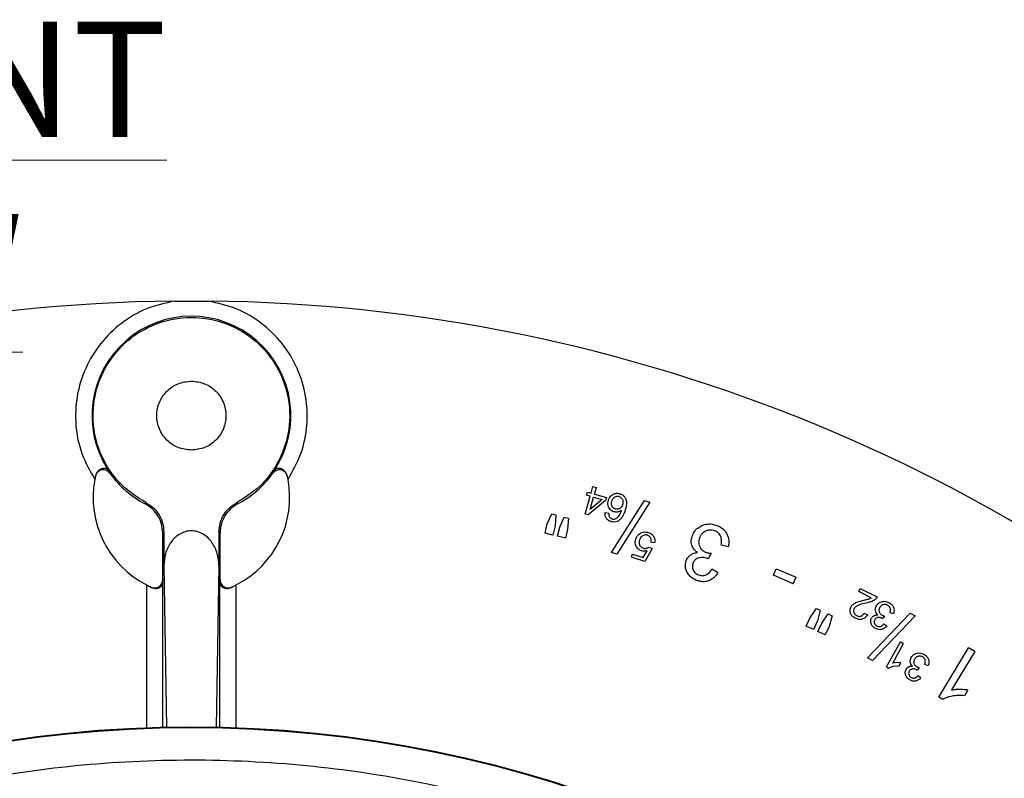
# Model space of a CAD drawing. Units: millimetres. Extents: x 5 to 292, y 5 to 415.
# Drawn here: x 77 to 107, y 206 to 229 of the extents above; entities that cross this region are included whole.
import ezdxf

# ---------------------------------------------------------------- set-up
doc = ezdxf.new("R2010")
doc.units = ezdxf.units.MM
doc.styles.add('SLDTEXTSTYLE0', font='TXT', dxfattribs={"width": 0.605})

msp = doc.modelspace()

# ---------------------------------------------------------------- linework, layer by layer
at = {"color": 7, "linetype": 'Continuous', "lineweight": 25}
for p, q in [((81.2764, 220.8082), (82.3052, 220.8082)), ((79.2535, 215.6455), (79.3115, 215.5454)), ((79.3115, 215.5454), (79.3082, 215.55)), ((84.2701, 215.5454), (84.3282, 215.6455)), ((84.2734, 215.55), (84.2701, 215.5454)), ((78.8617, 215.4636), (78.8418, 215.3616)), ((78.8617, 215.4636), (78.8624, 215.4623)), ((78.8624, 215.4623), (78.8619, 215.4599)), ((84.7199, 215.4636), (84.7192, 215.4623)), ((84.7198, 215.4599), (84.7192, 215.4623)), ((84.7398, 215.3616), (84.7199, 215.4636)), ((93.8517, 214.8831), (93.8782, 214.9779)), ((93.8782, 214.9779), (93.992, 214.9461)), ((93.992, 214.9461), (94.0484, 215.1479)), ((94.0484, 215.1479), (94.1519, 215.1189)), ((94.0955, 214.9172), (94.1519, 215.1189)), ((94.0955, 214.9172), (94.461, 214.8149)), ((80.3796, 214.6142), (80.4092, 214.648)), ((80.3811, 214.6134), (80.3796, 214.6142)), ((83.1725, 214.648), (83.2021, 214.6142)), ((83.2021, 214.6142), (83.2006, 214.6134)), ((93.8127, 214.3052), (93.9655, 214.8513)), ((93.9655, 214.8513), (93.8517, 214.8831)), ((94.4345, 214.7201), (93.8972, 214.2816)), ((93.9627, 214.4424), (94.0689, 214.8223)), ((94.3328, 214.7485), (93.9627, 214.4424)), ((94.0689, 214.8223), (94.3328, 214.7485)), ((94.461, 214.8149), (94.4345, 214.7201)), ((94.6109, 213.1319), (95.6226, 214.7155)), ((95.7882, 214.665), (94.7753, 213.0818)), ((95.6226, 214.7155), (95.7882, 214.665)), ((92.6547, 214.002), (92.7916, 214.311)), ((92.7916, 214.311), (92.9166, 214.2795)), ((93.8972, 214.2816), (93.8127, 214.3052)), ((94.426, 214.3545), (94.5309, 214.3323)), ((92.5848, 213.7242), (92.6547, 214.002)), ((92.9166, 214.2795), (92.892, 213.9423)), ((93.039, 213.9053), (93.1724, 214.2151)), ((93.1724, 214.2151), (93.2997, 214.1831)), ((93.2997, 214.1831), (93.2763, 213.8455)), ((80.9158, 213.7282), (80.9486, 213.7604)), ((80.9158, 213.7282), (80.9158, 213.7305)), ((80.9158, 212.3051), (80.9158, 213.7282)), ((80.9486, 213.7604), (80.9486, 212.7321)), ((82.6331, 213.7604), (82.6331, 212.7321)), ((82.6658, 213.7282), (82.6331, 213.7604)), ((82.6658, 213.7305), (82.6658, 213.7282)), ((82.6658, 212.3051), (82.6658, 213.7282)), ((92.8221, 213.6644), (92.5848, 213.7242)), ((92.892, 213.9423), (92.8221, 213.6644)), ((92.9691, 213.6274), (93.039, 213.9053)), ((93.2763, 213.8455), (93.2064, 213.5677)), ((93.2064, 213.5677), (92.9691, 213.6274)), ((95.9284, 213.424), (95.8182, 213.4496)), ((94.7753, 213.0818), (94.6109, 213.1319)), ((95.5844, 212.9769), (95.7016, 213.1862)), ((95.8535, 213.2544), (95.6346, 212.8528)), ((95.7616, 213.2979), (95.8535, 213.2544)), ((97.6546, 213.1072), (97.5676, 212.9382)), ((98.1783, 213.3063), (97.9666, 213.353)), ((95.2206, 212.9867), (95.2522, 213.0844)), ((95.6346, 212.8528), (95.2206, 212.9867)), ((95.2522, 213.0844), (95.5844, 212.9769)), ((80.9486, 212.7321), (81.0329, 207.8031)), ((82.6331, 212.7321), (82.5487, 207.8031)), ((97.6811, 212.6325), (97.8698, 212.523)), ((99.5555, 212.4374), (99.6405, 212.636)), ((99.6405, 212.636), (100.2474, 212.3763)), ((80.9223, 212.2072), (80.9158, 212.3051)), ((80.9158, 212.3051), (80.9158, 212.3)), ((82.6594, 212.2072), (82.6658, 212.3051)), ((82.6594, 207.8007), (82.6594, 212.2072)), ((82.6658, 212.3051), (82.6659, 212.3001)), ((100.1624, 212.1777), (99.5555, 212.4374)), ((100.1624, 212.1777), (100.2474, 212.3763)), ((80.4223, 212.1412), (80.5663, 212.0681)), ((80.5663, 212.0681), (80.5658, 212.0723)), ((83.0154, 212.0681), (83.1593, 212.1412)), ((83.0154, 212.0681), (83.0158, 212.0723)), ((83.0158, 212.0723), (83.0166, 212.0727)), ((102.1593, 211.941), (102.2056, 212.0333)), ((102.5429, 211.7486), (102.1593, 211.941)), ((102.2056, 212.0333), (102.7226, 211.774)), ((100.6778, 211.1443), (100.8705, 211.4219)), ((100.8705, 211.4219), (100.9873, 211.3674)), ((100.9873, 211.3674), (100.8995, 211.0409)), ((103.2178, 211.2559), (103.1159, 211.2928)), ((100.5566, 210.8847), (100.6778, 211.1443)), ((100.8995, 211.0409), (100.7784, 210.7812)), ((101.0369, 210.9768), (101.2264, 211.2559)), ((101.2264, 211.2559), (101.3454, 211.2004)), ((101.3454, 211.2004), (101.2587, 210.8733)), ((102.3303, 211.2836), (102.4239, 211.224)), ((102.433, 209.9175), (103.7276, 211.2795)), ((103.8806, 211.1984), (102.5849, 209.837)), ((102.9453, 211.1912), (102.8911, 211.113)), ((103.7276, 211.2795), (103.8806, 211.1984)), ((100.7784, 210.7812), (100.5566, 210.8847)), ((100.9158, 210.7171), (101.0369, 210.9768)), ((101.1376, 210.6137), (100.9158, 210.7171)), ((101.2587, 210.8733), (101.1376, 210.6137)), ((102.9276, 210.9541), (103.014, 210.8876)), ((103.0119, 209.6364), (103.4352, 210.4063)), ((103.5293, 210.3545), (103.4352, 210.4063)), ((103.1995, 209.7546), (103.5293, 210.3545)), ((104.6085, 208.7158), (105.5166, 210.2201)), ((105.7006, 210.1091), (104.9929, 208.9369)), ((105.7006, 210.1091), (105.5166, 210.2201)), ((102.5849, 209.837), (102.433, 209.9175)), ((103.0119, 209.6364), (103.0726, 209.6031)), ((103.0726, 209.6031), (103.2126, 209.6596)), ((103.3246, 209.7706), (103.1995, 209.7546)), ((103.2126, 209.6596), (103.4001, 209.6736)), ((103.4502, 209.7646), (103.3246, 209.7706)), ((103.4001, 209.6736), (103.4502, 209.7646)), ((104.0024, 209.6144), (103.9454, 209.5383)), ((104.2772, 209.6689), (104.1767, 209.7096)), ((103.9759, 209.3782), (104.0598, 209.3085)), ((105.4947, 208.9366), (105.3874, 208.7587)), ((104.727, 208.6443), (104.6085, 208.7158))]:
    msp.add_line(p, q, dxfattribs=at)
at = {"color": 8, "linetype": 'Continuous', "lineweight": 25}
for p, q in [((80.9223, 207.8007), (80.9223, 212.2072)), ((80.4223, 212.1412), (80.4223, 207.7855)), ((83.1593, 207.7855), (83.1593, 212.1412))]:
    msp.add_line(p, q, dxfattribs=at)
at = {"color": 7, "linetype": 'Continuous', "lineweight": 25}
for radius in [37, 36.9779]:
    msp.add_circle((81.7908, 170.8109), radius, dxfattribs=at)
for centre, radius, start, end in [((81.7908, 170.8109), 50, 90.58951, 134.28428), ((81.7908, 170.8109), 50, 45.71572, 89.41049), ((81.7908, 217.3109), 3.0351, 326.72219, 213.27781), ((81.7908, 217.3109), 3.0436, 215.45409, 242.37559), ((81.7908, 217.3109), 3.0436, 297.62441, 324.54591), ((81.7908, 214.8109), 3, 169.42098, 242.86003), ((81.7908, 214.8109), 3, 167.5048, 169.42098), ((81.7908, 214.8109), 3, 297.13997, 10.57902), ((81.7908, 214.8109), 3, 10.57902, 12.4952), ((81.7908, 214.8109), 3, 242.86003, 245.88285), ((81.7908, 214.8109), 3, 294.11715, 297.13997)]:
    msp.add_arc(centre, radius, start, end, dxfattribs=at)
for points, knots in [([(81.2763, 220.8082), (80.9868, 220.7438), (80.4077, 220.615), (79.6343, 220.1559), (78.9938, 219.5339), (78.5297, 218.7685), (78.2689, 217.9122), (78.2327, 217.0202), (78.4064, 216.1377), (78.6967, 215.6203), (78.8418, 215.3616)], [0, 0, 0, 0, 0.1249793, 0.2499978, 0.3749997, 0.4999998, 0.6249999, 0.7500021, 0.8750201, 1, 1, 1, 1]), ([(84.7398, 215.3616), (84.885, 215.6203), (85.1753, 216.1377), (85.349, 217.0202), (85.3127, 217.9122), (85.052, 218.7685), (84.5878, 219.5339), (83.9473, 220.1559), (83.174, 220.615), (82.5948, 220.7438), (82.3053, 220.8082)], [0, 0, 0, 0, 0.1249788, 0.2499973, 0.3749994, 0.4999995, 0.6250002, 0.750002, 0.8750205, 1, 1, 1, 1]), ([(80.4092, 214.648), (80.1286, 214.8299), (79.5674, 215.1938), (79.0104, 216.0504), (78.7478, 217.0244), (78.8221, 218.0355), (79.2216, 218.9655), (79.9034, 219.7142), (80.7923, 220.199), (81.7908, 220.3668), (82.7894, 220.199), (83.6783, 219.7142), (84.36, 218.9655), (84.7595, 218.0355), (84.8339, 217.0244), (84.5712, 216.0504), (84.0142, 215.1938), (83.4531, 214.8299), (83.1725, 214.648)], [0, 0, 0, 0, 0.0625, 0.1250001, 0.1875001, 0.2500001, 0.3125, 0.375, 0.4375, 0.5, 0.5625, 0.625, 0.6875, 0.7499999, 0.8124999, 0.8749999, 0.9374999, 1, 1, 1, 1]), ([(81.7908, 216.2557), (81.6527, 216.2715), (81.3765, 216.3033), (81.0253, 216.5473), (80.7906, 216.8961), (80.7082, 217.3109), (80.7906, 217.7257), (81.0253, 218.0744), (81.3765, 218.3185), (81.6527, 218.3502), (81.7908, 218.366)], [0, 0, 0, 0, 0.1249999, 0.2500002, 0.3750001, 0.5, 0.6249999, 0.7499998, 0.8750001, 1, 1, 1, 1]), ([(81.7908, 218.366), (81.9289, 218.3502), (82.2051, 218.3185), (82.5564, 218.0744), (82.7911, 217.7257), (82.8735, 217.3109), (82.7911, 216.8961), (82.5564, 216.5473), (82.2051, 216.3033), (81.9289, 216.2715), (81.7908, 216.2557)], [0, 0, 0, 0, 0.12500027, 0.25000043, 0.37500028, 0.5, 0.62499972, 0.74999957, 0.87499973, 1, 1, 1, 1]), ([(79.2535, 215.6455), (79.2337, 215.6642), (79.1941, 215.7015), (79.0984, 215.7034), (79.0119, 215.6698), (78.9467, 215.6222), (78.8897, 215.5534), (78.871, 215.4935), (78.8617, 215.4636)], [0, 0, 0, 0, 0.2499203, 0.49950977, 0.63019549, 0.74991333, 0.87518023, 1, 1, 1, 1]), ([(79.3082, 215.55), (79.2926, 215.5682), (79.2654, 215.6), (79.2254, 215.6245), (79.2041, 215.6345), (79.1985, 215.6368), (79.1971, 215.6374), (79.1968, 215.6375), (79.1967, 215.6376), (79.1731, 215.647), (79.1256, 215.6586), (79.0533, 215.6545), (78.986, 215.6307), (78.9288, 215.5881), (78.8842, 215.531), (78.8699, 215.4858), (78.8624, 215.4623)], [0, 0, 0, 0, 0.1252344, 0.2190082, 0.2428335, 0.2488647, 0.2504097, 0.2508131, 0.2509534, 0.2509711, 0.3845081, 0.501961, 0.6270646, 0.7531136, 0.8716329, 1, 1, 1, 1]), ([(84.7192, 215.4623), (84.7118, 215.4858), (84.6974, 215.531), (84.6529, 215.588), (84.5956, 215.6311), (84.5286, 215.6532), (84.455, 215.6634), (84.4111, 215.6353), (84.385, 215.6376), (84.385, 215.6376), (84.3849, 215.6375), (84.3846, 215.6374), (84.3831, 215.6368), (84.3777, 215.6344), (84.3562, 215.6247), (84.3163, 215.5999), (84.289, 215.5681), (84.2734, 215.55)], [0, 0, 0, 0, 0.1283743, 0.2468863, 0.372973, 0.4980362, 0.6155248, 0.7490269, 0.7490399, 0.7490662, 0.749163, 0.7495484, 0.7510559, 0.7570314, 0.7808104, 0.8747635, 1, 1, 1, 1]), ([(84.7199, 215.4636), (84.7106, 215.4935), (84.692, 215.5534), (84.6349, 215.6222), (84.5698, 215.6698), (84.4832, 215.7034), (84.3876, 215.7015), (84.348, 215.6642), (84.3282, 215.6455)], [0, 0, 0, 0, 0.1248003, 0.2500835, 0.3697726, 0.5004884, 0.7500799, 1, 1, 1, 1]), ([(94.5957, 214.8571), (94.6052, 214.8664), (94.624, 214.885), (94.6643, 214.9136), (94.6983, 214.9255), (94.7197, 214.9329)], [0, 0, 0, 0, 0.2701602, 0.5404991, 1, 1, 1, 1]), ([(94.7197, 214.9329), (94.7326, 214.9357), (94.7584, 214.9412), (94.8079, 214.9425), (94.8431, 214.9344), (94.8654, 214.9292)], [0, 0, 0, 0, 0.2680485, 0.536134, 1, 1, 1, 1]), ([(94.8654, 214.9292), (94.8862, 214.9218), (94.9357, 214.9042), (95.0036, 214.8526), (95.0331, 214.7992), (95.0478, 214.7728)], [0, 0, 0, 0, 0.266732, 0.6361811, 1, 1, 1, 1]), ([(80.9158, 213.7305), (80.9082, 213.8236), (80.8933, 214.0045), (80.7796, 214.2524), (80.6128, 214.4671), (80.4593, 214.564), (80.3811, 214.6134)], [0, 0, 0, 0, 0.2571875, 0.4999992, 0.7451436, 1, 1, 1, 1]), ([(80.4092, 214.648), (80.4867, 214.5996), (80.6417, 214.503), (80.8125, 214.2854), (80.927, 214.0336), (80.9414, 213.8514), (80.9486, 213.7604)], [0, 0, 0, 0, 0.2499206, 0.5000008, 0.7500796, 1, 1, 1, 1]), ([(82.6331, 213.7604), (82.6403, 213.8514), (82.6547, 214.0336), (82.7691, 214.2854), (82.9399, 214.503), (83.095, 214.5996), (83.1725, 214.648)], [0, 0, 0, 0, 0.2499204, 0.4999992, 0.7500794, 1, 1, 1, 1]), ([(83.2006, 214.6134), (83.1224, 214.564), (82.9689, 214.4671), (82.802, 214.2524), (82.6884, 214.0045), (82.6735, 213.8236), (82.6658, 213.7305)], [0, 0, 0, 0, 0.2548674, 0.5, 0.7428233, 1, 1, 1, 1]), ([(94.5327, 214.5029), (94.5244, 214.5223), (94.5041, 214.5695), (94.5, 214.6459), (94.5125, 214.6976), (94.5179, 214.7201)], [0, 0, 0, 0, 0.2833521, 0.6890264, 1, 1, 1, 1]), ([(94.5179, 214.7201), (94.5222, 214.7332), (94.5309, 214.7593), (94.5544, 214.807), (94.5795, 214.8374), (94.5957, 214.8571)], [0, 0, 0, 0, 0.2598038, 0.5196627, 1, 1, 1, 1]), ([(94.631, 214.5448), (94.6262, 214.5566), (94.6166, 214.5805), (94.6108, 214.6322), (94.6194, 214.6701), (94.6251, 214.6953)], [0, 0, 0, 0, 0.2481158, 0.5003292, 1, 1, 1, 1]), ([(94.6251, 214.6953), (94.6343, 214.7205), (94.6482, 214.7584), (94.682, 214.8008), (94.7036, 214.8166), (94.7143, 214.8245)], [0, 0, 0, 0, 0.4996281, 0.7506938, 1, 1, 1, 1]), ([(94.7143, 214.8245), (94.7241, 214.83), (94.7434, 214.8411), (94.7759, 214.8496), (94.8094, 214.8518), (94.8311, 214.8466), (94.8421, 214.844)], [0, 0, 0, 0, 0.2510306, 0.5001617, 0.7481026, 1, 1, 1, 1]), ([(94.8421, 214.844), (94.8569, 214.8385), (94.8865, 214.8274), (94.9088, 214.805), (94.92, 214.7937)], [0, 0, 0, 0, 0.4980093, 1, 1, 1, 1]), ([(94.92, 214.7937), (94.9303, 214.7799), (94.9512, 214.752), (94.9581, 214.7178), (94.9616, 214.7004)], [0, 0, 0, 0, 0.4933778, 1, 1, 1, 1]), ([(94.9616, 214.7004), (94.9632, 214.6822), (94.9666, 214.6456), (94.958, 214.6098), (94.9537, 214.5919)], [0, 0, 0, 0, 0.4992817, 1, 1, 1, 1]), ([(95.0478, 214.7728), (95.0584, 214.7351), (95.0775, 214.667), (95.0664, 214.5517), (95.0475, 214.4788), (95.0364, 214.4361)], [0, 0, 0, 0, 0.33979944, 0.61337484, 1, 1, 1, 1]), ([(94.457, 214.1788), (94.4487, 214.194), (94.4281, 214.2321), (94.4191, 214.294), (94.424, 214.3371), (94.426, 214.3545)], [0, 0, 0, 0, 0.2846028, 0.7115122, 1, 1, 1, 1]), ([(94.5309, 214.3323), (94.5305, 214.3216), (94.5296, 214.2996), (94.532, 214.2656), (94.54, 214.2439), (94.5441, 214.2328)], [0, 0, 0, 0, 0.3177215, 0.6525671, 1, 1, 1, 1]), ([(94.6854, 214.375), (94.6682, 214.3812), (94.6262, 214.3963), (94.5708, 214.4397), (94.545, 214.4826), (94.5327, 214.5029)], [0, 0, 0, 0, 0.2678668, 0.6540049, 1, 1, 1, 1]), ([(94.7329, 214.4599), (94.7221, 214.4636), (94.7005, 214.4711), (94.6722, 214.4905), (94.6478, 214.5148), (94.6366, 214.5347), (94.631, 214.5448)], [0, 0, 0, 0, 0.2508755, 0.5000049, 0.7478062, 1, 1, 1, 1]), ([(94.8063, 214.369), (94.796, 214.3674), (94.7753, 214.3643), (94.7344, 214.3638), (94.7048, 214.3706), (94.6854, 214.375)], [0, 0, 0, 0, 0.25635585, 0.51275813, 1, 1, 1, 1]), ([(94.8664, 214.475), (94.856, 214.4699), (94.8354, 214.4595), (94.8014, 214.4525), (94.7666, 214.4516), (94.7442, 214.4571), (94.7329, 214.4599)], [0, 0, 0, 0, 0.2507522, 0.4999884, 0.7478414, 1, 1, 1, 1]), ([(94.9221, 214.4263), (94.9129, 214.419), (94.8945, 214.4044), (94.8565, 214.3824), (94.8257, 214.3742), (94.8063, 214.369)], [0, 0, 0, 0, 0.2705411, 0.541247, 1, 1, 1, 1]), ([(94.8357, 214.2408), (94.8481, 214.259), (94.8737, 214.2962), (94.9005, 214.3597), (94.9149, 214.4041), (94.9221, 214.4263)], [0, 0, 0, 0, 0.3196587, 0.6581423, 1, 1, 1, 1]), ([(95.0364, 214.4361), (95.0234, 214.3958), (94.9992, 214.3211), (94.9447, 214.2137), (94.89, 214.144), (94.8491, 214.1141), (94.842, 214.1089)], [0, 0, 0, 0, 0.327862, 0.6080246, 0.9318211, 1, 1, 1, 1]), ([(94.9537, 214.5919), (94.9447, 214.5685), (94.9313, 214.5333), (94.8978, 214.4955), (94.8769, 214.4819), (94.8664, 214.475)], [0, 0, 0, 0, 0.499323, 0.7489823, 1, 1, 1, 1]), ([(94.6024, 214.0752), (94.5861, 214.0808), (94.5429, 214.0957), (94.4913, 214.1313), (94.4658, 214.1666), (94.457, 214.1788)], [0, 0, 0, 0, 0.2838109, 0.752577, 1, 1, 1, 1]), ([(94.5441, 214.2328), (94.5495, 214.2236), (94.5625, 214.201), (94.5931, 214.1733), (94.6207, 214.163), (94.6337, 214.1581)], [0, 0, 0, 0, 0.26666541, 0.65260842, 1, 1, 1, 1]), ([(94.842, 214.1089), (94.8236, 214.0979), (94.7807, 214.0722), (94.7019, 214.0572), (94.6396, 214.0647), (94.6073, 214.0739), (94.6024, 214.0752)], [0, 0, 0, 0, 0.2563443, 0.5970496, 0.9389799, 1, 1, 1, 1]), ([(94.6337, 214.1581), (94.6421, 214.156), (94.6585, 214.1519), (94.6908, 214.1499), (94.7135, 214.156), (94.7283, 214.1599)], [0, 0, 0, 0, 0.2710788, 0.5270079, 1, 1, 1, 1]), ([(94.7283, 214.1599), (94.7401, 214.165), (94.7636, 214.175), (94.8008, 214.2016), (94.8225, 214.226), (94.8357, 214.2408)], [0, 0, 0, 0, 0.2817071, 0.5632246, 1, 1, 1, 1]), ([(97.3733, 213.9553), (97.4136, 213.9698), (97.5126, 214.0057), (97.6712, 214.0069), (97.7778, 213.9744), (97.8246, 213.9601)], [0, 0, 0, 0, 0.2771201, 0.68258, 1, 1, 1, 1]), ([(82.6331, 212.7321), (82.6231, 212.8569), (82.6031, 213.1065), (82.4625, 213.397), (82.2992, 213.5866), (82.1476, 213.7011), (81.9769, 213.775), (81.7907, 213.8009), (81.6046, 213.7749), (81.4339, 213.701), (81.2824, 213.5866), (81.1191, 213.3969), (80.9785, 213.1065), (80.9585, 212.8569), (80.9486, 212.7321)], [0, 0, 0, 0, 0.1249008, 0.2497471, 0.3154199, 0.3749204, 0.4388259, 0.5000002, 0.5612592, 0.6250792, 0.6846635, 0.7502529, 0.8750992, 1, 1, 1, 1]), ([(95.3557, 213.5383), (95.3626, 213.557), (95.3759, 213.5924), (95.4146, 213.6558), (95.4566, 213.6899), (95.4846, 213.7126)], [0, 0, 0, 0, 0.27093338, 0.51424332, 1, 1, 1, 1]), ([(95.4846, 213.7126), (95.5038, 213.7237), (95.5485, 213.7497), (95.6303, 213.764), (95.6957, 213.7551), (95.73, 213.7446), (95.7361, 213.7427)], [0, 0, 0, 0, 0.2532731, 0.5896342, 0.9270763, 1, 1, 1, 1]), ([(95.7361, 213.7427), (95.7548, 213.7358), (95.8044, 213.7174), (95.8635, 213.6751), (95.8917, 213.6335), (95.9014, 213.6192)], [0, 0, 0, 0, 0.28578525, 0.75408419, 1, 1, 1, 1]), ([(97.0829, 213.6473), (97.0981, 213.6828), (97.1357, 213.7702), (97.2343, 213.8826), (97.3289, 213.9321), (97.3733, 213.9553)], [0, 0, 0, 0, 0.26656726, 0.6553392, 1, 1, 1, 1]), ([(97.4864, 213.7826), (97.4634, 213.77), (97.4066, 213.739), (97.3393, 213.6666), (97.3113, 213.6024), (97.2987, 213.5737)], [0, 0, 0, 0, 0.2723053, 0.6737533, 1, 1, 1, 1]), ([(97.7625, 213.7934), (97.7384, 213.8008), (97.6776, 213.8194), (97.5801, 213.8189), (97.5153, 213.7938), (97.4864, 213.7826)], [0, 0, 0, 0, 0.2667018, 0.673044, 1, 1, 1, 1]), ([(97.9392, 213.6438), (97.928, 213.6623), (97.8995, 213.7093), (97.8374, 213.7616), (97.7847, 213.784), (97.7625, 213.7934)], [0, 0, 0, 0, 0.27403658, 0.69536569, 1, 1, 1, 1]), ([(97.8246, 213.9601), (97.8602, 213.9452), (97.954, 213.9062), (98.0661, 213.8171), (98.1185, 213.7317), (98.1379, 213.7001)], [0, 0, 0, 0, 0.278793, 0.7327228, 1, 1, 1, 1]), ([(98.1379, 213.7001), (98.1532, 213.6665), (98.1921, 213.5812), (98.2059, 213.443), (98.1865, 213.3468), (98.1783, 213.3063)], [0, 0, 0, 0, 0.27299448, 0.69376344, 1, 1, 1, 1]), ([(95.368, 213.3199), (95.3598, 213.3392), (95.34, 213.3856), (95.3357, 213.4625), (95.3494, 213.5146), (95.3557, 213.5383)], [0, 0, 0, 0, 0.27958063, 0.67262485, 1, 1, 1, 1]), ([(95.4671, 213.5123), (95.463, 213.4976), (95.4528, 213.4606), (95.4527, 213.4062), (95.4667, 213.3715), (95.4721, 213.3584)], [0, 0, 0, 0, 0.2908009, 0.7314071, 1, 1, 1, 1]), ([(95.5658, 213.6436), (95.5523, 213.6345), (95.5192, 213.6121), (95.4865, 213.5647), (95.4727, 213.5275), (95.4671, 213.5123)], [0, 0, 0, 0, 0.2905747, 0.7104324, 1, 1, 1, 1]), ([(95.7089, 213.6587), (95.6959, 213.6621), (95.6649, 213.6701), (95.6141, 213.6666), (95.5815, 213.6511), (95.5658, 213.6436)], [0, 0, 0, 0, 0.2715942, 0.64864525, 1, 1, 1, 1]), ([(95.8013, 213.5855), (95.7953, 213.5946), (95.7799, 213.618), (95.7476, 213.6438), (95.7202, 213.6543), (95.7089, 213.6587)], [0, 0, 0, 0, 0.2691683, 0.6974853, 1, 1, 1, 1]), ([(95.8182, 213.4496), (95.8199, 213.4634), (95.8232, 213.4892), (95.8218, 213.5362), (95.8092, 213.5665), (95.8013, 213.5855)], [0, 0, 0, 0, 0.2997555, 0.5614893, 1, 1, 1, 1]), ([(95.9014, 213.6192), (95.9099, 213.6025), (95.9309, 213.5609), (95.9398, 213.4923), (95.9318, 213.4444), (95.9284, 213.424)], [0, 0, 0, 0, 0.27854843, 0.69162016, 1, 1, 1, 1]), ([(97.0671, 213.3532), (97.0605, 213.3807), (97.0427, 213.4552), (97.0534, 213.5572), (97.0756, 213.6251), (97.0829, 213.6473)], [0, 0, 0, 0, 0.2830063, 0.7653032, 1, 1, 1, 1]), ([(97.2987, 213.5737), (97.2914, 213.5502), (97.2733, 213.4914), (97.2728, 213.3989), (97.2961, 213.338), (97.3061, 213.3118)], [0, 0, 0, 0, 0.2746092, 0.6872429, 1, 1, 1, 1]), ([(97.9666, 213.353), (97.9705, 213.3838), (97.9779, 213.4431), (97.9768, 213.543), (97.953, 213.607), (97.9392, 213.6438)], [0, 0, 0, 0, 0.3146191, 0.6053361, 1, 1, 1, 1]), ([(95.5274, 213.1848), (95.5095, 213.1917), (95.4646, 213.2089), (95.4069, 213.2548), (95.38, 213.2998), (95.368, 213.3199)], [0, 0, 0, 0, 0.2688045, 0.672827, 1, 1, 1, 1]), ([(95.4721, 213.3584), (95.4791, 213.3463), (95.4958, 213.3177), (95.5352, 213.2852), (95.5684, 213.2723), (95.5839, 213.2663)], [0, 0, 0, 0, 0.282152, 0.6663285, 1, 1, 1, 1]), ([(95.7016, 213.1862), (95.6861, 213.1821), (95.6551, 213.1741), (95.5958, 213.1691), (95.5537, 213.1788), (95.5274, 213.1848)], [0, 0, 0, 0, 0.2720301, 0.5443232, 1, 1, 1, 1]), ([(95.5839, 213.2663), (95.5922, 213.2639), (95.6089, 213.2592), (95.6414, 213.2551), (95.6652, 213.2581), (95.6804, 213.26)], [0, 0, 0, 0, 0.2663903, 0.5328672, 1, 1, 1, 1]), ([(95.6804, 213.26), (95.6882, 213.2619), (95.7039, 213.2655), (95.7321, 213.2765), (95.7501, 213.2896), (95.7616, 213.2979)], [0, 0, 0, 0, 0.2663868, 0.5328921, 1, 1, 1, 1]), ([(97.0225, 213.0531), (97.0406, 213.0651), (97.0769, 213.0892), (97.1508, 213.1181), (97.2075, 213.1257), (97.2425, 213.1304)], [0, 0, 0, 0, 0.2761394, 0.5520923, 1, 1, 1, 1]), ([(97.2425, 213.1304), (97.2211, 213.1458), (97.1615, 213.1885), (97.0994, 213.2662), (97.0751, 213.3317), (97.0671, 213.3532)], [0, 0, 0, 0, 0.2747349, 0.7618682, 1, 1, 1, 1]), ([(97.3061, 213.3118), (97.3181, 213.2898), (97.3472, 213.2366), (97.4165, 213.1745), (97.4766, 213.1486), (97.504, 213.1367)], [0, 0, 0, 0, 0.2762238, 0.6698422, 1, 1, 1, 1]), ([(97.504, 213.1367), (97.5188, 213.1321), (97.5483, 213.1228), (97.5988, 213.1135), (97.6344, 213.1095), (97.6546, 213.1072)], [0, 0, 0, 0, 0.3013465, 0.6022847, 1, 1, 1, 1]), ([(96.8781, 212.6459), (96.8749, 212.6666), (96.8683, 212.708), (96.8686, 212.7877), (96.8844, 212.8439), (96.8945, 212.8799)], [0, 0, 0, 0, 0.2647318, 0.5295969, 1, 1, 1, 1]), ([(96.8945, 212.8799), (96.9018, 212.8976), (96.9164, 212.9331), (96.9558, 212.995), (96.9964, 213.0304), (97.0225, 213.0531)], [0, 0, 0, 0, 0.2634598, 0.5270645, 1, 1, 1, 1]), ([(97.1004, 212.7998), (97.0946, 212.7808), (97.0804, 212.7344), (97.0811, 212.6598), (97.1005, 212.6109), (97.1092, 212.5888)], [0, 0, 0, 0, 0.2741352, 0.6726057, 1, 1, 1, 1]), ([(97.2793, 212.9693), (97.2541, 212.9612), (97.2037, 212.9449), (97.1384, 212.8849), (97.114, 212.8302), (97.1004, 212.7998)], [0, 0, 0, 0, 0.3062276, 0.6135034, 1, 1, 1, 1]), ([(97.5359, 212.9523), (97.5142, 212.9592), (97.4709, 212.9731), (97.3841, 212.9851), (97.3204, 212.9755), (97.2793, 212.9693)], [0, 0, 0, 0, 0.2619609, 0.5240637, 1, 1, 1, 1]), ([(97.5676, 212.9382), (97.5644, 212.9399), (97.5577, 212.9435), (97.5471, 212.9482), (97.5396, 212.9509), (97.5359, 212.9523)], [0, 0, 0, 0, 0.313643, 0.6562631, 1, 1, 1, 1]), ([(96.9935, 212.4261), (96.9787, 212.443), (96.9492, 212.477), (96.9051, 212.549), (96.8886, 212.6084), (96.8781, 212.6459)], [0, 0, 0, 0, 0.2684008, 0.536946, 1, 1, 1, 1]), ([(97.1092, 212.5888), (97.1196, 212.5705), (97.145, 212.5258), (97.2039, 212.4756), (97.2538, 212.4543), (97.2759, 212.4448)], [0, 0, 0, 0, 0.27989402, 0.68018037, 1, 1, 1, 1]), ([(97.4993, 212.4469), (97.523, 212.4598), (97.5847, 212.4935), (97.6416, 212.564), (97.672, 212.6169), (97.6811, 212.6325)], [0, 0, 0, 0, 0.3048311, 0.7940588, 1, 1, 1, 1]), ([(97.8698, 212.523), (97.8501, 212.4923), (97.8131, 212.4348), (97.7246, 212.3394), (97.6415, 212.2977), (97.5871, 212.2704)], [0, 0, 0, 0, 0.2839161, 0.5320971, 1, 1, 1, 1]), ([(80.565, 212.0727), (80.5847, 212.0655), (80.6244, 212.0511), (80.6882, 212.0492), (80.749, 212.062), (80.8035, 212.089), (80.8506, 212.1286), (80.8858, 212.1775), (80.9017, 212.217), (80.9125, 212.2567), (80.9142, 212.2796), (80.9158, 212.3001)], [0, 0, 0, 0, 0.1266253, 0.2546707, 0.3803144, 0.5001013, 0.6195902, 0.7501279, 0.8613242, 0.8752171, 1, 1, 1, 1]), ([(80.5663, 212.0681), (80.5907, 212.0583), (80.6403, 212.0385), (80.7122, 212.034), (80.7767, 212.0444), (80.8414, 212.071), (80.9051, 212.1258), (80.916, 212.1774), (80.9223, 212.2072)], [0, 0, 0, 0, 0.1228896, 0.2500775, 0.3681838, 0.5004211, 0.7112072, 1, 1, 1, 1]), ([(82.6594, 212.2072), (82.6657, 212.1774), (82.6766, 212.1258), (82.7402, 212.071), (82.805, 212.0443), (82.8695, 212.034), (82.9414, 212.0384), (82.991, 212.0583), (83.0154, 212.0681)], [0, 0, 0, 0, 0.2886231, 0.4995986, 0.6318222, 0.7499491, 0.8773088, 1, 1, 1, 1]), ([(82.6659, 212.3001), (82.6674, 212.2796), (82.6691, 212.2568), (82.6762, 212.2306), (82.6824, 212.2109), (82.6983, 212.1741), (82.7311, 212.1286), (82.7782, 212.089), (82.8327, 212.062), (82.8935, 212.0492), (82.9569, 212.0511), (82.9963, 212.0653), (83.0158, 212.0724)], [0, 0, 0, 0, 0.1249957, 0.1388335, 0.1642866, 0.2504156, 0.3812345, 0.5008691, 0.6208669, 0.7467284, 0.8749882, 1, 1, 1, 1]), ([(97.2199, 212.2772), (97.1977, 212.2862), (97.1533, 212.3041), (97.0741, 212.3501), (97.0251, 212.3963), (96.9935, 212.4261)], [0, 0, 0, 0, 0.2626695, 0.525405, 1, 1, 1, 1]), ([(97.5871, 212.2704), (97.5537, 212.2604), (97.4669, 212.2345), (97.3385, 212.2398), (97.2527, 212.2669), (97.2199, 212.2772)], [0, 0, 0, 0, 0.2790551, 0.7239811, 1, 1, 1, 1]), ([(97.2759, 212.4448), (97.2959, 212.4386), (97.3478, 212.4224), (97.4265, 212.4211), (97.4787, 212.4396), (97.4993, 212.4469)], [0, 0, 0, 0, 0.2754019, 0.7132172, 1, 1, 1, 1]), ([(101.9871, 211.5474), (101.997, 211.5551), (102.0167, 211.5704), (102.0542, 211.5918), (102.0824, 211.6038), (102.099, 211.6108)], [0, 0, 0, 0, 0.2901561, 0.5800373, 1, 1, 1, 1]), ([(102.099, 211.6108), (102.1228, 211.6193), (102.1702, 211.6361), (102.2429, 211.656), (102.2916, 211.6681), (102.3159, 211.6741)], [0, 0, 0, 0, 0.3347516, 0.6672119, 1, 1, 1, 1]), ([(102.3159, 211.6741), (102.3364, 211.6791), (102.3735, 211.6882), (102.4273, 211.7017), (102.4601, 211.7119), (102.4765, 211.717)], [0, 0, 0, 0, 0.3803726, 0.6900375, 1, 1, 1, 1]), ([(102.5628, 211.6405), (102.5443, 211.6333), (102.5073, 211.6188), (102.4451, 211.601), (102.4017, 211.5908), (102.3775, 211.5851)], [0, 0, 0, 0, 0.3076579, 0.6150762, 1, 1, 1, 1]), ([(102.4765, 211.717), (102.4827, 211.7193), (102.4951, 211.724), (102.5176, 211.7341), (102.5331, 211.743), (102.5429, 211.7486)], [0, 0, 0, 0, 0.2707716, 0.5415309, 1, 1, 1, 1]), ([(102.6783, 211.7125), (102.6687, 211.7044), (102.6497, 211.6881), (102.6114, 211.6632), (102.5814, 211.6492), (102.5628, 211.6405)], [0, 0, 0, 0, 0.2746728, 0.5492253, 1, 1, 1, 1]), ([(102.7226, 211.774), (102.7198, 211.7682), (102.7142, 211.7566), (102.7003, 211.7352), (102.687, 211.7215), (102.6783, 211.7125)], [0, 0, 0, 0, 0.2534134, 0.5067963, 1, 1, 1, 1]), ([(102.6968, 211.496), (102.7067, 211.5127), (102.731, 211.5535), (102.7872, 211.6029), (102.8373, 211.6212), (102.8608, 211.6299)], [0, 0, 0, 0, 0.2665687, 0.6553368, 1, 1, 1, 1]), ([(102.8608, 211.6299), (102.8817, 211.6345), (102.9332, 211.6458), (103.0119, 211.6361), (103.0626, 211.6131), (103.0849, 211.603)], [0, 0, 0, 0, 0.27712006, 0.68258124, 1, 1, 1, 1]), ([(103.0849, 211.603), (103.1016, 211.5933), (103.1455, 211.5679), (103.1953, 211.5164), (103.2158, 211.4707), (103.2233, 211.4537)], [0, 0, 0, 0, 0.2787957, 0.7327168, 1, 1, 1, 1]), ([(101.9097, 211.277), (101.9047, 211.2936), (101.8928, 211.334), (101.8948, 211.4004), (101.913, 211.444), (101.9217, 211.4646)], [0, 0, 0, 0, 0.26816, 0.6545946, 1, 1, 1, 1]), ([(101.9217, 211.4646), (101.926, 211.4726), (101.9347, 211.4886), (101.9554, 211.5175), (101.9746, 211.5356), (101.9871, 211.5474)], [0, 0, 0, 0, 0.2573856, 0.5147697, 1, 1, 1, 1]), ([(102.0193, 211.413), (102.015, 211.4032), (102.0046, 211.3791), (102.0006, 211.338), (102.0085, 211.3096), (102.0122, 211.2963)], [0, 0, 0, 0, 0.2664087, 0.6570484, 1, 1, 1, 1]), ([(102.0122, 211.2963), (102.0171, 211.285), (102.029, 211.2576), (102.0599, 211.2255), (102.0868, 211.2103), (102.0985, 211.2036)], [0, 0, 0, 0, 0.2851429, 0.6874509, 1, 1, 1, 1]), ([(102.1222, 211.5063), (102.1098, 211.4994), (102.0858, 211.4861), (102.0482, 211.4571), (102.0301, 211.4294), (102.0193, 211.413)], [0, 0, 0, 0, 0.300543, 0.5843798, 1, 1, 1, 1]), ([(102.3775, 211.5851), (102.3476, 211.5781), (102.2894, 211.5645), (102.2032, 211.5407), (102.1492, 211.5178), (102.1222, 211.5063)], [0, 0, 0, 0, 0.3435133, 0.6705773, 1, 1, 1, 1]), ([(102.6699, 211.3512), (102.6685, 211.3653), (102.6645, 211.4034), (102.6764, 211.4533), (102.6918, 211.4855), (102.6968, 211.496)], [0, 0, 0, 0, 0.2829919, 0.7652857, 1, 1, 1, 1]), ([(102.7425, 211.2294), (102.7328, 211.2384), (102.7061, 211.2635), (102.6803, 211.306), (102.6725, 211.3401), (102.6699, 211.3512)], [0, 0, 0, 0, 0.2747302, 0.7618585, 1, 1, 1, 1]), ([(102.7991, 211.4455), (102.794, 211.4343), (102.7811, 211.4064), (102.7749, 211.3606), (102.7825, 211.3289), (102.7858, 211.3152)], [0, 0, 0, 0, 0.274635, 0.6872451, 1, 1, 1, 1]), ([(102.7858, 211.3152), (102.7903, 211.3035), (102.8013, 211.2753), (102.8316, 211.24), (102.8597, 211.2232), (102.8725, 211.2156)], [0, 0, 0, 0, 0.2762124, 0.6698429, 1, 1, 1, 1]), ([(102.9057, 211.5369), (102.8935, 211.5322), (102.8633, 211.5205), (102.8252, 211.4889), (102.8072, 211.459), (102.7991, 211.4455)], [0, 0, 0, 0, 0.2723106, 0.6737682, 1, 1, 1, 1]), ([(103.0433, 211.5243), (103.0318, 211.5296), (103.0029, 211.5427), (102.9545, 211.5489), (102.9207, 211.5406), (102.9057, 211.5369)], [0, 0, 0, 0, 0.2667016, 0.6730448, 1, 1, 1, 1]), ([(103.1212, 211.4387), (103.1168, 211.4486), (103.1057, 211.4737), (103.0784, 211.5037), (103.0537, 211.5183), (103.0433, 211.5243)], [0, 0, 0, 0, 0.274046, 0.6953741, 1, 1, 1, 1]), ([(103.1159, 211.2928), (103.1198, 211.3078), (103.1273, 211.3367), (103.1333, 211.3863), (103.1256, 211.4196), (103.1212, 211.4387)], [0, 0, 0, 0, 0.3146268, 0.6053547, 1, 1, 1, 1]), ([(103.2233, 211.4537), (103.2287, 211.4361), (103.2425, 211.3913), (103.2403, 211.3219), (103.2245, 211.2754), (103.2178, 211.2559)], [0, 0, 0, 0, 0.2730002, 0.6937564, 1, 1, 1, 1]), ([(102.0565, 211.1252), (102.0382, 211.1354), (101.9915, 211.1613), (101.9379, 211.2133), (101.9172, 211.2601), (101.9097, 211.277)], [0, 0, 0, 0, 0.2911844, 0.7441755, 1, 1, 1, 1]), ([(102.2634, 211.094), (102.2425, 211.0904), (102.1907, 211.0815), (102.119, 211.0967), (102.0736, 211.1174), (102.0565, 211.1252)], [0, 0, 0, 0, 0.2964809, 0.7362938, 1, 1, 1, 1]), ([(102.0985, 211.2036), (102.1104, 211.1983), (102.1399, 211.1852), (102.1863, 211.1785), (102.2177, 211.1864), (102.2304, 211.1895)], [0, 0, 0, 0, 0.2877835, 0.7122102, 1, 1, 1, 1]), ([(102.2304, 211.1895), (102.2432, 211.195), (102.2732, 211.2079), (102.3071, 211.2423), (102.3233, 211.2711), (102.3303, 211.2836)], [0, 0, 0, 0, 0.2958201, 0.6922096, 1, 1, 1, 1]), ([(102.4239, 211.224), (102.4124, 211.2068), (102.3831, 211.1636), (102.3279, 211.1159), (102.2807, 211.0999), (102.2634, 211.094)], [0, 0, 0, 0, 0.294508, 0.7417989, 1, 1, 1, 1]), ([(102.5304, 211.0129), (102.5301, 211.0233), (102.5295, 211.0443), (102.5348, 211.0838), (102.5463, 211.1106), (102.5537, 211.1278)], [0, 0, 0, 0, 0.2647385, 0.5295857, 1, 1, 1, 1]), ([(102.5733, 210.8964), (102.5671, 210.9057), (102.5546, 210.9245), (102.5374, 210.9631), (102.5331, 210.9936), (102.5304, 211.0129)], [0, 0, 0, 0, 0.2683951, 0.536962, 1, 1, 1, 1]), ([(102.5537, 211.1278), (102.5584, 211.1361), (102.568, 211.1527), (102.5915, 211.1809), (102.6139, 211.1958), (102.6283, 211.2053)], [0, 0, 0, 0, 0.2634306, 0.5270489, 1, 1, 1, 1]), ([(102.6283, 211.2053), (102.6381, 211.2101), (102.6577, 211.2197), (102.6962, 211.2293), (102.7248, 211.2293), (102.7425, 211.2294)], [0, 0, 0, 0, 0.27613833, 0.55209474, 1, 1, 1, 1]), ([(102.6505, 211.0747), (102.6464, 211.0657), (102.6364, 211.0436), (102.6319, 211.0066), (102.6383, 210.9811), (102.6412, 210.9696)], [0, 0, 0, 0, 0.2741448, 0.6725906, 1, 1, 1, 1]), ([(102.7502, 211.1472), (102.7372, 211.1448), (102.7112, 211.14), (102.6749, 211.1144), (102.6592, 211.0889), (102.6505, 211.0747)], [0, 0, 0, 0, 0.3062362, 0.6135214, 1, 1, 1, 1]), ([(102.8763, 211.1221), (102.8661, 211.1269), (102.8455, 211.1366), (102.8032, 211.1482), (102.771, 211.1476), (102.7502, 211.1472)], [0, 0, 0, 0, 0.261962, 0.524067, 1, 1, 1, 1]), ([(102.8725, 211.2156), (102.8795, 211.2123), (102.8935, 211.2058), (102.918, 211.1979), (102.9354, 211.1936), (102.9453, 211.1912)], [0, 0, 0, 0, 0.3013452, 0.6022863, 1, 1, 1, 1]), ([(102.8911, 211.113), (102.8897, 211.1141), (102.8866, 211.1163), (102.8816, 211.1193), (102.8781, 211.1211), (102.8763, 211.1221)], [0, 0, 0, 0, 0.313658, 0.6562525, 1, 1, 1, 1]), ([(102.6759, 210.8079), (102.6654, 210.8138), (102.6446, 210.8255), (102.6083, 210.8535), (102.587, 210.8796), (102.5733, 210.8964)], [0, 0, 0, 0, 0.2626795, 0.525411, 1, 1, 1, 1]), ([(102.6412, 210.9696), (102.6452, 210.9598), (102.6548, 210.936), (102.6808, 210.9073), (102.7042, 210.8935), (102.7145, 210.8873)], [0, 0, 0, 0, 0.2798717, 0.6801738, 1, 1, 1, 1]), ([(102.8575, 210.7807), (102.8402, 210.7779), (102.7955, 210.7707), (102.7322, 210.7816), (102.6915, 210.8006), (102.6759, 210.8079)], [0, 0, 0, 0, 0.2790542, 0.7239795, 1, 1, 1, 1]), ([(102.7145, 210.8873), (102.724, 210.883), (102.7487, 210.8716), (102.7876, 210.8658), (102.8147, 210.8716), (102.8254, 210.8739)], [0, 0, 0, 0, 0.2753994, 0.7132163, 1, 1, 1, 1]), ([(102.8254, 210.8739), (102.838, 210.8787), (102.8707, 210.8914), (102.9036, 210.9227), (102.9221, 210.9469), (102.9276, 210.9541)], [0, 0, 0, 0, 0.3048271, 0.7940578, 1, 1, 1, 1]), ([(103.014, 210.8876), (103.0023, 210.8736), (102.9802, 210.8475), (102.9301, 210.806), (102.8862, 210.7907), (102.8575, 210.7807)], [0, 0, 0, 0, 0.2839163, 0.5321045, 1, 1, 1, 1]), ([(103.7332, 209.7846), (103.7323, 209.7988), (103.7297, 209.8369), (103.7435, 209.8864), (103.7601, 209.918), (103.7655, 209.9283)], [0, 0, 0, 0, 0.2830023, 0.7652852, 1, 1, 1, 1]), ([(103.8012, 209.6602), (103.7919, 209.6696), (103.7661, 209.6956), (103.7419, 209.739), (103.7354, 209.7734), (103.7332, 209.7846)], [0, 0, 0, 0, 0.2747337, 0.7618651, 1, 1, 1, 1]), ([(103.7655, 209.9283), (103.776, 209.9446), (103.8018, 209.9845), (103.8598, 210.0317), (103.9105, 210.0482), (103.9344, 210.056)], [0, 0, 0, 0, 0.2665697, 0.6553338, 1, 1, 1, 1]), ([(103.8658, 209.874), (103.8603, 209.8631), (103.8464, 209.8356), (103.8385, 209.79), (103.8449, 209.7581), (103.8476, 209.7443)], [0, 0, 0, 0, 0.2746165, 0.687249, 1, 1, 1, 1]), ([(103.9757, 209.9614), (103.9634, 209.9571), (103.9328, 209.9466), (103.8935, 209.9164), (103.8744, 209.8872), (103.8658, 209.874)], [0, 0, 0, 0, 0.2723038, 0.6737605, 1, 1, 1, 1]), ([(103.9344, 210.056), (103.9554, 210.0598), (104.0073, 210.0692), (104.0856, 210.0566), (104.1354, 210.0316), (104.1573, 210.0207)], [0, 0, 0, 0, 0.2771207, 0.6825816, 1, 1, 1, 1]), ([(104.1128, 209.9437), (104.1015, 209.9493), (104.0731, 209.9636), (104.025, 209.9715), (103.9909, 209.9645), (103.9757, 209.9614)], [0, 0, 0, 0, 0.266701, 0.6730449, 1, 1, 1, 1]), ([(104.1874, 209.8552), (104.1834, 209.8653), (104.1733, 209.8908), (104.1471, 209.9218), (104.1229, 209.9372), (104.1128, 209.9437)], [0, 0, 0, 0, 0.27404378, 0.69537004, 1, 1, 1, 1]), ([(104.1573, 210.0207), (104.1736, 210.0104), (104.2166, 209.9834), (104.2644, 209.9301), (104.2831, 209.8836), (104.2901, 209.8664)], [0, 0, 0, 0, 0.2787919, 0.732711, 1, 1, 1, 1]), ([(104.1767, 209.7096), (104.1812, 209.7245), (104.1898, 209.7531), (104.1975, 209.8024), (104.1911, 209.8359), (104.1874, 209.8552)], [0, 0, 0, 0, 0.31463, 0.6053492, 1, 1, 1, 1]), ([(104.2901, 209.8664), (104.2948, 209.8486), (104.3069, 209.8033), (104.3022, 209.734), (104.2846, 209.6882), (104.2772, 209.6689)], [0, 0, 0, 0, 0.2729944, 0.6937693, 1, 1, 1, 1]), ([(103.5811, 209.4517), (103.5813, 209.4622), (103.5815, 209.4831), (103.5882, 209.5224), (103.6007, 209.5488), (103.6087, 209.5657)], [0, 0, 0, 0, 0.2647376, 0.5295981, 1, 1, 1, 1]), ([(103.6087, 209.5657), (103.6138, 209.5738), (103.624, 209.5901), (103.6485, 209.6173), (103.6715, 209.6314), (103.6862, 209.6404)], [0, 0, 0, 0, 0.2634469, 0.5270754, 1, 1, 1, 1]), ([(103.7035, 209.509), (103.6991, 209.5002), (103.6882, 209.4784), (103.6824, 209.4416), (103.6878, 209.4159), (103.6903, 209.4043)], [0, 0, 0, 0, 0.2741636, 0.6726213, 1, 1, 1, 1]), ([(103.6862, 209.6404), (103.6962, 209.6448), (103.7161, 209.6537), (103.7549, 209.6618), (103.7835, 209.6608), (103.8012, 209.6602)], [0, 0, 0, 0, 0.27613976, 0.55209146, 1, 1, 1, 1]), ([(103.8059, 209.5777), (103.7928, 209.5758), (103.7666, 209.572), (103.7294, 209.5478), (103.7128, 209.5229), (103.7035, 209.509)], [0, 0, 0, 0, 0.3062326, 0.6135097, 1, 1, 1, 1]), ([(103.931, 209.5479), (103.9209, 209.5531), (103.9006, 209.5636), (103.8589, 209.5767), (103.8267, 209.5773), (103.8059, 209.5777)], [0, 0, 0, 0, 0.2619626, 0.5240631, 1, 1, 1, 1]), ([(103.8476, 209.7443), (103.8517, 209.7325), (103.8616, 209.7038), (103.8906, 209.6674), (103.9181, 209.6496), (103.9306, 209.6415)], [0, 0, 0, 0, 0.2762121, 0.6698396, 1, 1, 1, 1]), ([(103.9306, 209.6415), (103.9375, 209.638), (103.9513, 209.6309), (103.9754, 209.6221), (103.9926, 209.6172), (104.0024, 209.6144)], [0, 0, 0, 0, 0.3013581, 0.6022953, 1, 1, 1, 1]), ([(103.9454, 209.5383), (103.944, 209.5394), (103.941, 209.5418), (103.9361, 209.545), (103.9327, 209.5469), (103.931, 209.5479)], [0, 0, 0, 0, 0.3136419, 0.6562954, 1, 1, 1, 1]), ([(103.6197, 209.3337), (103.6138, 209.3433), (103.6021, 209.3625), (103.5864, 209.4017), (103.5832, 209.4323), (103.5811, 209.4517)], [0, 0, 0, 0, 0.2683965, 0.5369481, 1, 1, 1, 1]), ([(103.7189, 209.2414), (103.7087, 209.2477), (103.6883, 209.2602), (103.6531, 209.2895), (103.6328, 209.3164), (103.6197, 209.3337)], [0, 0, 0, 0, 0.2626665, 0.5254055, 1, 1, 1, 1]), ([(103.6903, 209.4043), (103.6939, 209.3944), (103.7027, 209.3702), (103.7276, 209.3406), (103.7504, 209.3259), (103.7605, 209.3194)], [0, 0, 0, 0, 0.2798857, 0.6801782, 1, 1, 1, 1]), ([(103.8994, 209.2075), (103.8821, 209.2053), (103.8371, 209.1998), (103.7743, 209.2131), (103.7342, 209.2336), (103.7189, 209.2414)], [0, 0, 0, 0, 0.2790555, 0.7239839, 1, 1, 1, 1]), ([(103.7605, 209.3194), (103.7699, 209.3147), (103.7941, 209.3024), (103.8328, 209.2952), (103.86, 209.2999), (103.8708, 209.3018)], [0, 0, 0, 0, 0.2754114, 0.7132211, 1, 1, 1, 1]), ([(103.8708, 209.3018), (103.8836, 209.3062), (103.9168, 209.3176), (103.9507, 209.3477), (103.9701, 209.3712), (103.9759, 209.3782)], [0, 0, 0, 0, 0.3048294, 0.7940522, 1, 1, 1, 1]), ([(104.0598, 209.3085), (104.0475, 209.295), (104.0245, 209.2697), (103.9729, 209.23), (103.9285, 209.2164), (103.8994, 209.2075)], [0, 0, 0, 0, 0.2839198, 0.5320976, 1, 1, 1, 1]), ([(104.9929, 208.9369), (105.0168, 208.9414), (105.0644, 208.9505), (105.1484, 208.9578), (105.2084, 208.9583), (105.2442, 208.9586)], [0, 0, 0, 0, 0.2877833, 0.5754115, 1, 1, 1, 1]), ([(105.2442, 208.9586), (105.2686, 208.9582), (105.3173, 208.9573), (105.4011, 208.952), (105.46, 208.9423), (105.4947, 208.9366)], [0, 0, 0, 0, 0.2902909, 0.5806139, 1, 1, 1, 1]), ([(105.0114, 208.7459), (104.9821, 208.7397), (104.9233, 208.7273), (104.8261, 208.6976), (104.7633, 208.6638), (104.727, 208.6443)], [0, 0, 0, 0, 0.2968261, 0.5938053, 1, 1, 1, 1]), ([(105.3874, 208.7587), (105.3545, 208.7615), (105.2887, 208.7671), (105.1627, 208.7675), (105.0707, 208.7544), (105.0114, 208.7459)], [0, 0, 0, 0, 0.2623643, 0.5247583, 1, 1, 1, 1]), ([(117.7688, 170.8256), (117.7351, 172.0035), (117.6675, 174.3582), (117.127, 177.856), (116.2718, 181.2856), (115.0777, 184.6148), (113.5648, 187.811), (111.7454, 190.8435), (109.6376, 193.6831), (107.2616, 196.3025), (104.6404, 198.6763), (101.799, 200.7818), (98.765, 202.5986), (95.5676, 204.1093), (92.2374, 205.2993), (88.8066, 206.1572), (85.3083, 206.6746), (81.7761, 206.8467), (78.244, 206.6718), (74.7461, 206.1514), (71.3161, 205.2908), (67.9869, 204.098), (64.7906, 202.5847), (61.7581, 200.7654), (58.9185, 198.6576), (56.2992, 196.2816), (53.9254, 193.6604), (51.8199, 190.819), (50.003, 187.785), (48.4927, 184.5876), (47.3013, 181.2574), (46.4489, 177.8272), (45.9112, 174.329), (45.8456, 171.9741), (45.8128, 170.7962)], [0, 0, 0, 0, 0.0312643, 0.0625006, 0.0937497, 0.125, 0.1562499, 0.1875, 0.21875, 0.25, 0.28125, 0.3125, 0.34375, 0.375, 0.40625, 0.4375, 0.46875, 0.5, 0.53125, 0.5625, 0.59375, 0.625, 0.65625, 0.6875, 0.71875, 0.75, 0.78125, 0.8125, 0.8437501, 0.875, 0.9062503, 0.9374994, 0.9687345, 1, 1, 1, 1])]:
    msp.add_open_spline(points, degree=3, knots=knots, dxfattribs=at)

# ---------------------------------------------------------------- texts
at = {"color": 7, "linetype": 'Continuous', "lineweight": 0, "insert": (65.4379, 229.3375), "char_height": 3.519089, "attachment_point": 1, "style": 'SLDTEXTSTYLE0'}
msp.add_mtext('\\LFRONT VIEW', dxfattribs=at)

doc.saveas('drawing.dxf')
